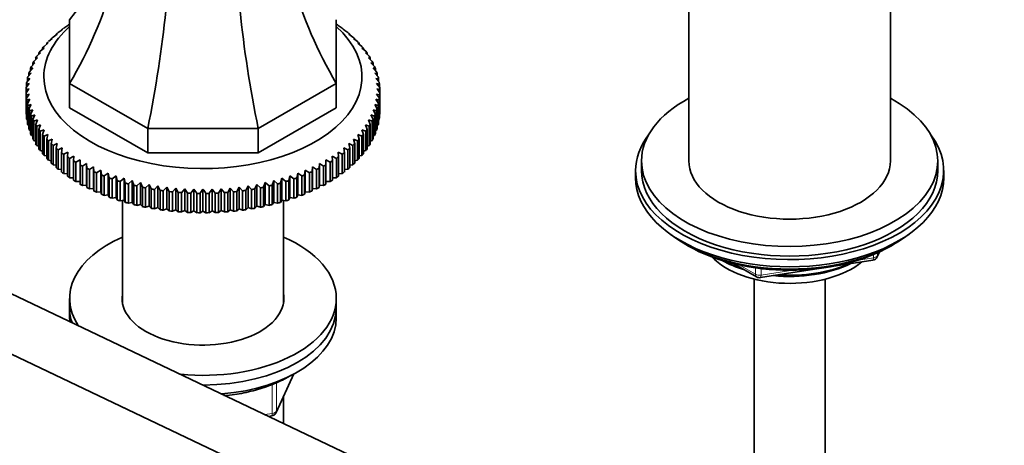
# Model space of a CAD drawing. Units: millimetres. Extents: x 0 to 2397, y 0 to 2737.
# Drawn here: x 1945 to 2111, y 671 to 743 of the extents above; entities that cross this region are included whole.
import ezdxf
from ezdxf import colors
from ezdxf.entities.mleader import LeaderData, LeaderLine
from ezdxf.math import Vec2, Vec3

# ---------------------------------------------------------------- set-up
doc = ezdxf.new("R2010")
doc.units = ezdxf.units.MM
doc.layers.add('DV6_Défaut', color=7, linetype='Continuous')
doc.layers.add('Défaut', color=7, linetype='Continuous')

# ---------------------------------------------------------------- blocks, each defined once
blk = doc.blocks.new('_DOT')
at = {"color": 0}
blk.add_line((0, 0), (-1, 0), dxfattribs=at)
at = {"color": 0, "const_width": 0.333}
blk.add_lwpolyline([(-0.1665, 0, 1), (0.1665, 0, 1)], format="xyb", close=True, dxfattribs=at)
blk = doc.blocks.new('SE5')
at = {"layer": 'DV6_Défaut', "color": 7, "linetype": 'Continuous', "lineweight": 35}
for p, q in [((2058.07, 770.85), (2058.07, 719.37)), ((2092.07, 719.37), (2092.07, 770.85)), ((1953.57, 732.45), (1953.57, 743.21)), ((1998.57, 743.21), (1998.57, 732.45)), ((1951.63, 741.03), (1952.33, 741.5)), ((1952.33, 741.5), (1952.22, 741.49)), ((1952.22, 741.49), (1952.22, 741.42)), ((1952.57, 741.75), (1953.26, 742.2)), ((1953.26, 742.2), (1953.19, 742.2)), ((1953.19, 742.2), (1953.19, 742.16)), ((1953.56, 742.45), (1953.57, 742.46)), ((1998.57, 742.46), (1998.58, 742.45)), ((1998.88, 742.2), (1999.58, 741.75)), ((1998.95, 742.2), (1998.88, 742.2)), ((1998.95, 742.16), (1998.95, 742.2)), ((1999.82, 741.5), (2000.51, 741.03)), ((1999.93, 741.49), (1999.82, 741.5)), ((1999.93, 741.42), (1999.93, 741.49)), ((1949.98, 739.5), (1950.65, 740.01)), ((1950.65, 740.01), (1950.47, 739.99)), ((1950.47, 739.99), (1950.47, 739.87)), ((1950.77, 740.28), (1951.46, 740.77)), ((1951.46, 740.77), (1951.31, 740.76)), ((1951.31, 740.76), (1951.31, 740.66)), ((2000.69, 740.77), (2001.37, 740.28)), ((2000.83, 740.76), (2000.69, 740.77)), ((2000.83, 740.66), (2000.83, 740.76)), ((2001.49, 740.01), (2002.17, 739.5)), ((2001.67, 739.99), (2001.49, 740.01)), ((2001.67, 739.87), (2001.67, 739.99)), ((1948.6, 737.88), (1949.26, 738.43)), ((1949.26, 738.43), (1949.01, 738.4)), ((1949.01, 738.4), (1949.01, 738.22)), ((1949.25, 738.7), (1949.92, 739.23)), ((1949.92, 739.23), (1949.7, 739.21)), ((1949.7, 739.21), (1949.7, 739.06)), ((2002.22, 739.23), (2002.89, 738.7)), ((2002.44, 739.21), (2002.22, 739.23)), ((2002.44, 739.06), (2002.44, 739.21)), ((2002.88, 738.43), (2003.54, 737.88)), ((2003.14, 738.4), (2002.88, 738.43)), ((2003.14, 738.22), (2003.14, 738.4)), ((1947.53, 736.18), (1948.16, 736.78)), ((1948.16, 736.78), (1947.84, 736.73)), ((1947.84, 736.73), (1947.84, 736.47)), ((1948.03, 737.04), (1948.67, 737.61)), ((1948.67, 737.61), (1948.39, 737.57)), ((1948.39, 737.57), (1948.39, 737.36)), ((2003.47, 737.61), (2004.11, 737.04)), ((2003.76, 737.57), (2003.47, 737.61)), ((2003.76, 737.36), (2003.76, 737.57)), ((2003.99, 736.78), (2004.61, 736.18)), ((2004.3, 736.73), (2003.99, 736.78)), ((2004.3, 736.47), (2004.3, 736.73)), ((1946.78, 734.43), (1947.36, 735.06)), ((1947.36, 735.06), (1946.98, 734.99)), ((1946.98, 734.99), (1946.98, 734.65)), ((1947.11, 735.31), (1947.72, 735.92)), ((1947.72, 735.92), (1947.37, 735.87)), ((1947.37, 735.87), (1947.37, 735.57)), ((2004.42, 735.92), (2005.03, 735.31)), ((2004.77, 735.87), (2004.42, 735.92)), ((2004.77, 735.57), (2004.77, 735.87)), ((2004.78, 735.06), (2005.37, 734.43)), ((2005.16, 734.99), (2004.78, 735.06)), ((2005.16, 734.65), (2005.16, 734.99)), ((1946.34, 732.65), (1946.88, 733.31)), ((1946.88, 733.31), (1946.44, 733.22)), ((1946.44, 733.22), (1946.44, 732.77)), ((1946.52, 733.54), (1947.08, 734.19)), ((1947.08, 734.19), (1946.67, 734.11)), ((1946.67, 734.11), (1946.67, 733.72)), ((2005.06, 734.19), (2005.63, 733.54)), ((2005.47, 734.11), (2005.06, 734.19)), ((2005.26, 733.31), (2005.81, 732.65)), ((2005.7, 733.22), (2005.26, 733.31)), ((2005.47, 733.72), (2005.47, 734.11)), ((2005.7, 732.77), (2005.7, 733.22)), ((1946.23, 731.42), (1946.23, 730.84)), ((1946.24, 731.75), (1946.76, 732.43)), ((1946.76, 732.43), (1946.29, 732.32)), ((1946.29, 732.32), (1946.29, 731.81)), ((1966.75, 724.84), (1953.57, 732.45)), ((1953.57, 732.45), (1953.57, 728.36)), ((1998.57, 732.45), (1985.39, 724.84)), ((1998.57, 732.45), (1998.57, 728.36)), ((2005.38, 732.43), (2005.9, 731.75)), ((2005.85, 732.32), (2005.38, 732.43)), ((2005.85, 731.81), (2005.85, 732.32)), ((2005.92, 730.84), (2005.92, 731.42)), ((1946.23, 727.58), (1946.23, 730.84)), ((1946.76, 730.65), (1946.24, 730.52)), ((1946.24, 730.52), (1946.24, 727.25)), ((1946.29, 729.94), (1946.76, 730.65)), ((1946.29, 726.68), (1946.29, 729.94)), ((1946.88, 729.77), (1946.34, 729.61)), ((1946.34, 729.61), (1946.34, 726.35)), ((1946.44, 729.05), (1946.88, 729.77)), ((2005.26, 729.77), (2005.7, 729.05)), ((2005.81, 729.61), (2005.26, 729.77)), ((2005.38, 730.65), (2005.85, 729.94)), ((2005.9, 730.52), (2005.38, 730.65)), ((2005.81, 726.35), (2005.81, 729.61)), ((2005.85, 729.94), (2005.85, 726.68)), ((2005.9, 727.25), (2005.9, 730.52)), ((2005.92, 730.84), (2005.92, 727.58)), ((1946.44, 725.78), (1946.44, 729.05)), ((1947.08, 728.89), (1946.52, 728.72)), ((1946.52, 728.72), (1946.52, 725.45)), ((1946.67, 728.15), (1947.08, 728.89)), ((1946.67, 724.89), (1946.67, 728.15)), ((1947.36, 728.02), (1946.78, 727.83)), ((1946.78, 727.83), (1946.78, 724.56)), ((1946.98, 727.27), (1947.36, 728.02)), ((1966.75, 720.75), (1953.57, 728.36)), ((1998.57, 728.36), (1985.39, 720.75)), ((2004.78, 728.02), (2005.16, 727.27)), ((2005.37, 727.83), (2004.78, 728.02)), ((2005.06, 728.89), (2005.47, 728.15)), ((2005.63, 728.72), (2005.06, 728.89)), ((2005.37, 724.56), (2005.37, 727.83)), ((2005.47, 728.15), (2005.47, 724.89)), ((2005.63, 725.45), (2005.63, 728.72)), ((2005.7, 729.05), (2005.7, 725.78)), ((1946.24, 727.25), (1946.29, 727.22)), ((1946.34, 726.35), (1946.44, 726.3)), ((1946.98, 724), (1946.98, 727.27)), ((1947.72, 727.15), (1947.11, 726.95)), ((1947.11, 726.95), (1947.11, 723.68)), ((1947.37, 726.39), (1947.72, 727.15)), ((1947.37, 723.13), (1947.37, 726.39)), ((1948.16, 726.3), (1947.53, 726.08)), ((1947.53, 726.08), (1947.53, 722.81)), ((1947.84, 725.53), (1948.16, 726.3)), ((2003.99, 726.3), (2004.3, 725.53)), ((2004.61, 726.08), (2003.99, 726.3)), ((2004.42, 727.15), (2004.77, 726.39)), ((2005.03, 726.95), (2004.42, 727.15)), ((2004.61, 722.81), (2004.61, 726.08)), ((2004.77, 726.39), (2004.77, 723.13)), ((2005.03, 723.68), (2005.03, 726.95)), ((2005.16, 727.27), (2005.16, 724)), ((2005.7, 726.3), (2005.81, 726.35)), ((2005.85, 727.22), (2005.9, 727.25)), ((1946.52, 725.45), (1946.67, 725.39)), ((1946.78, 724.56), (1946.98, 724.49)), ((1947.84, 722.27), (1947.84, 725.53)), ((1948.67, 725.47), (1948.03, 725.22)), ((1948.03, 725.22), (1948.03, 721.96)), ((1948.39, 724.69), (1948.67, 725.47)), ((1948.39, 721.42), (1948.39, 724.69)), ((1949.26, 724.65), (1948.6, 724.38)), ((1949.01, 723.86), (1949.26, 724.65)), ((1985.39, 724.84), (1966.75, 724.84)), ((1966.75, 724.84), (1966.75, 720.75)), ((1985.39, 724.84), (1985.39, 720.75)), ((2002.88, 724.65), (2003.14, 723.86)), ((2003.54, 724.38), (2002.88, 724.65)), ((2003.47, 725.47), (2003.76, 724.69)), ((2004.11, 725.22), (2003.47, 725.47)), ((2003.76, 724.69), (2003.76, 721.42)), ((2004.11, 721.96), (2004.11, 725.22)), ((2004.3, 725.53), (2004.3, 722.27)), ((2005.16, 724.49), (2005.37, 724.56)), ((2005.47, 725.39), (2005.63, 725.45)), ((1947.11, 723.68), (1947.37, 723.6)), ((1947.53, 722.81), (1947.84, 722.72)), ((1948.6, 724.38), (1948.6, 721.12)), ((1949.01, 720.59), (1949.01, 723.86)), ((1949.92, 723.85), (1949.25, 723.56)), ((1949.25, 723.56), (1949.25, 720.3)), ((1949.7, 723.05), (1949.92, 723.85)), ((1949.7, 719.79), (1949.7, 723.05)), ((1950.65, 723.07), (1949.98, 722.76)), ((1949.98, 722.76), (1949.98, 719.5)), ((1950.47, 722.27), (1950.65, 723.07)), ((2001.49, 723.07), (2001.67, 722.27)), ((2002.17, 722.76), (2001.49, 723.07)), ((2002.17, 719.5), (2002.17, 722.76)), ((2002.22, 723.85), (2002.44, 723.05)), ((2002.89, 723.56), (2002.22, 723.85)), ((2002.44, 723.05), (2002.44, 719.79)), ((2002.89, 720.3), (2002.89, 723.56)), ((2003.14, 723.86), (2003.14, 720.59)), ((2003.54, 721.12), (2003.54, 724.38)), ((2004.3, 722.72), (2004.61, 722.81)), ((2004.77, 723.6), (2005.03, 723.68)), ((1948.03, 721.96), (1948.39, 721.87)), ((1948.6, 721.12), (1949.01, 721.03)), ((1950.47, 719), (1950.47, 722.27)), ((1951.46, 722.31), (1950.77, 721.99)), ((1950.77, 721.99), (1950.77, 718.72)), ((1951.31, 721.51), (1951.46, 722.31)), ((1951.31, 718.24), (1951.31, 721.51)), ((1952.33, 721.58), (1951.63, 721.23)), ((1951.63, 721.23), (1951.63, 717.97)), ((1952.22, 720.77), (1952.33, 721.58)), ((1999.82, 721.58), (1999.93, 720.77)), ((2000.51, 721.23), (1999.82, 721.58)), ((2000.51, 717.97), (2000.51, 721.23)), ((2000.69, 722.31), (2000.83, 721.51)), ((2001.37, 721.99), (2000.69, 722.31)), ((2000.83, 721.51), (2000.83, 718.24)), ((2001.37, 718.72), (2001.37, 721.99)), ((2001.67, 722.27), (2001.67, 719)), ((2003.14, 721.03), (2003.54, 721.12)), ((2003.76, 721.87), (2004.11, 721.96)), ((1894.63, 720.36), (2021.07, 660.13)), ((1949.25, 720.3), (1949.7, 720.21)), ((1949.98, 719.5), (1950.47, 719.42)), ((1952.22, 717.5), (1952.22, 720.77)), ((1953.26, 720.88), (1952.57, 720.51)), ((1952.57, 720.51), (1952.57, 717.24)), ((1953.19, 720.06), (1953.26, 720.88)), ((1953.19, 716.8), (1953.19, 720.06)), ((1954.26, 720.2), (1953.56, 719.81)), ((1953.56, 719.81), (1953.56, 716.55)), ((1954.22, 719.39), (1954.26, 720.2)), ((1955.32, 719.56), (1954.62, 719.15)), ((1955.32, 718.74), (1955.32, 719.56)), ((1985.39, 720.75), (1966.75, 720.75)), ((1996.83, 719.56), (1996.83, 718.74)), ((1997.53, 719.15), (1996.83, 719.56)), ((1997.88, 720.2), (1997.92, 719.39)), ((1998.58, 719.81), (1997.88, 720.2)), ((1998.58, 716.55), (1998.58, 719.81)), ((1998.88, 720.88), (1998.95, 720.06)), ((1999.58, 720.51), (1998.88, 720.88)), ((1998.95, 720.06), (1998.95, 716.8)), ((1999.58, 717.24), (1999.58, 720.51)), ((1999.93, 720.77), (1999.93, 717.5)), ((2001.67, 719.42), (2002.17, 719.5)), ((2002.44, 720.21), (2002.89, 720.3)), ((1950.77, 718.72), (1951.31, 718.65)), ((1951.63, 717.97), (1952.22, 717.91)), ((1954.22, 716.12), (1954.22, 719.39)), ((1954.62, 719.15), (1954.62, 715.88)), ((1955.32, 715.48), (1955.32, 718.74)), ((1956.43, 718.95), (1955.73, 718.52)), ((1955.73, 718.52), (1955.73, 715.25)), ((1956.47, 718.13), (1956.43, 718.95)), ((1956.43, 718.95), (1956.43, 715.27)), ((1956.47, 714.87), (1956.47, 718.13)), ((1957.6, 718.37), (1956.9, 717.92)), ((1956.9, 717.92), (1956.9, 714.65)), ((1957.67, 717.56), (1957.6, 718.37)), ((1957.6, 718.37), (1957.6, 714.7)), ((1958.82, 717.83), (1958.13, 717.36)), ((1958.93, 717.02), (1958.82, 717.83)), ((1958.82, 717.83), (1958.82, 714.16)), ((1993.32, 717.83), (1993.21, 717.02)), ((1994.02, 717.36), (1993.32, 717.83)), ((1993.32, 717.83), (1993.32, 714.16)), ((1994.54, 718.37), (1994.47, 717.56)), ((1995.24, 717.92), (1994.54, 718.37)), ((1994.54, 718.37), (1994.54, 714.7)), ((1995.24, 714.65), (1995.24, 717.92)), ((1995.71, 718.95), (1995.67, 718.13)), ((1995.67, 718.13), (1995.67, 714.87)), ((1996.41, 718.52), (1995.71, 718.95)), ((1995.71, 718.95), (1995.71, 715.27)), ((1996.41, 715.25), (1996.41, 718.52)), ((1996.83, 718.74), (1996.83, 715.48)), ((1997.53, 715.88), (1997.53, 719.15)), ((1997.92, 719.39), (1997.92, 716.12)), ((1999.93, 717.91), (2000.51, 717.97)), ((2000.83, 718.65), (2001.37, 718.72)), ((2050.07, 719.37), (2050.07, 717.74)), ((2100.07, 717.74), (2100.07, 719.37)), ((1952.57, 717.24), (1953.19, 717.21)), ((1953.56, 716.55), (1954.22, 716.53)), ((1957.67, 714.29), (1957.67, 717.56)), ((1958.13, 717.36), (1958.13, 714.09)), ((1958.93, 713.76), (1958.93, 717.02)), ((1960.09, 717.33), (1959.4, 716.84)), ((1959.4, 716.84), (1959.4, 713.57)), ((1960.23, 716.52), (1960.09, 717.33)), ((1960.09, 717.33), (1960.09, 713.65)), ((1960.23, 713.26), (1960.23, 716.52)), ((1961.4, 716.86), (1960.72, 716.35)), ((1960.72, 716.35), (1960.72, 713.09)), ((1961.58, 716.06), (1961.4, 716.86)), ((1961.4, 716.86), (1961.4, 713.19)), ((1962.75, 716.44), (1962.08, 715.91)), ((1962.96, 715.65), (1962.75, 716.44)), ((1962.75, 716.44), (1962.75, 712.77)), ((1989.4, 716.44), (1989.18, 715.65)), ((1990.06, 715.91), (1989.4, 716.44)), ((1989.4, 716.44), (1989.4, 712.77)), ((1990.75, 716.86), (1990.57, 716.06)), ((1991.42, 716.35), (1990.75, 716.86)), ((1990.75, 716.86), (1990.75, 713.19)), ((1991.42, 713.09), (1991.42, 716.35)), ((1992.06, 717.33), (1991.91, 716.52)), ((1991.91, 716.52), (1991.91, 713.26)), ((1992.74, 716.84), (1992.06, 717.33)), ((1992.06, 717.33), (1992.06, 713.65)), ((1992.74, 713.57), (1992.74, 716.84)), ((1993.21, 717.02), (1993.21, 713.76)), ((1994.02, 714.09), (1994.02, 717.36)), ((1994.47, 717.56), (1994.47, 714.29)), ((1997.92, 716.53), (1998.58, 716.55)), ((1998.95, 717.21), (1999.58, 717.24)), ((2049.07, 717.74), (2049.07, 716.52)), ((2101.07, 716.52), (2101.07, 717.74)), ((1882.62, 715.9), (2011.41, 654.55)), ((1954.62, 715.88), (1955.32, 715.88)), ((1955.73, 715.25), (1956.43, 715.27)), ((1956.43, 715.27), (1956.47, 714.87)), ((1956.9, 714.65), (1957.6, 714.7)), ((1957.6, 714.7), (1957.67, 714.29)), ((1961.58, 712.8), (1961.58, 716.06)), ((1962.08, 715.91), (1962.08, 712.64)), ((1962.96, 712.38), (1962.96, 715.65)), ((1964.13, 716.06), (1963.48, 715.51)), ((1963.48, 715.51), (1963.48, 712.24)), ((1964.39, 715.27), (1964.13, 716.06)), ((1964.13, 716.06), (1964.13, 712.38)), ((1964.39, 712.01), (1964.39, 715.27)), ((1965.55, 715.72), (1964.91, 715.15)), ((1964.91, 715.15), (1964.91, 711.88)), ((1965.84, 714.94), (1965.55, 715.72)), ((1965.55, 715.72), (1965.55, 712.05)), ((1965.84, 711.68), (1965.84, 714.94)), ((1967, 715.42), (1966.38, 714.83)), ((1966.38, 714.83), (1966.38, 711.57)), ((1967.32, 714.65), (1967, 715.42)), ((1967, 715.42), (1967, 711.75)), ((1967.32, 711.39), (1967.32, 714.65)), ((1968.48, 715.17), (1967.87, 714.56)), ((1967.87, 714.56), (1967.87, 711.29)), ((1968.83, 714.41), (1968.48, 715.17)), ((1968.48, 715.17), (1968.48, 711.5)), ((1969.97, 714.96), (1969.38, 714.34)), ((1970.35, 714.22), (1969.97, 714.96)), ((1969.97, 714.96), (1969.97, 711.29)), ((1971.48, 714.8), (1970.91, 714.16)), ((1971.89, 714.07), (1971.48, 714.8)), ((1971.48, 714.8), (1971.48, 711.13)), ((1973, 714.69), (1972.46, 714.02)), ((1973.45, 713.96), (1973, 714.69)), ((1973, 714.69), (1973, 711.01)), ((1974.54, 714.62), (1974.01, 713.94)), ((1975.01, 713.91), (1974.54, 714.62)), ((1974.54, 714.62), (1974.54, 710.94)), ((1976.07, 714.59), (1976.07, 710.92)), ((1977.61, 714.62), (1977.14, 713.91)), ((1978.13, 713.94), (1977.61, 714.62)), ((1977.61, 714.62), (1977.61, 710.94)), ((1979.14, 714.69), (1978.7, 713.96)), ((1979.68, 714.02), (1979.14, 714.69)), ((1979.14, 714.69), (1979.14, 711.01)), ((1980.66, 714.8), (1980.25, 714.07)), ((1981.23, 714.16), (1980.66, 714.8)), ((1980.66, 714.8), (1980.66, 711.13)), ((1982.17, 714.96), (1981.79, 714.22)), ((1982.76, 714.34), (1982.17, 714.96)), ((1982.17, 714.96), (1982.17, 711.29)), ((1983.67, 715.17), (1983.32, 714.41)), ((1984.28, 714.56), (1983.67, 715.17)), ((1983.67, 715.17), (1983.67, 711.5)), ((1984.28, 711.29), (1984.28, 714.56)), ((1985.14, 715.42), (1984.82, 714.65)), ((1984.82, 714.65), (1984.82, 711.39)), ((1985.77, 714.83), (1985.14, 715.42)), ((1985.14, 715.42), (1985.14, 711.75)), ((1985.77, 711.57), (1985.77, 714.83)), ((1986.59, 715.72), (1986.3, 714.94)), ((1986.3, 714.94), (1986.3, 711.68)), ((1987.23, 715.15), (1986.59, 715.72)), ((1986.59, 715.72), (1986.59, 712.05)), ((1987.23, 711.88), (1987.23, 715.15)), ((1988.01, 716.06), (1987.76, 715.27)), ((1987.76, 715.27), (1987.76, 712.01)), ((1988.66, 715.51), (1988.01, 716.06)), ((1988.01, 716.06), (1988.01, 712.38)), ((1988.66, 712.24), (1988.66, 715.51)), ((1989.18, 715.65), (1989.18, 712.38)), ((1990.06, 712.64), (1990.06, 715.91)), ((1990.57, 716.06), (1990.57, 712.8)), ((1994.47, 714.29), (1994.54, 714.7)), ((1994.54, 714.7), (1995.24, 714.65)), ((1995.67, 714.87), (1995.71, 715.27)), ((1995.71, 715.27), (1996.41, 715.25)), ((1996.83, 715.88), (1997.53, 715.88)), ((1958.13, 714.09), (1958.82, 714.16)), ((1958.82, 714.16), (1958.93, 713.76)), ((1959.4, 713.57), (1960.09, 713.65)), ((1960.09, 713.65), (1960.23, 713.26)), ((1960.72, 713.09), (1961.4, 713.19)), ((1961.4, 713.19), (1961.58, 712.8)), ((1968.83, 711.15), (1968.83, 714.41)), ((1969.38, 714.34), (1969.38, 711.07)), ((1970.35, 710.95), (1970.35, 714.22)), ((1970.91, 714.16), (1970.91, 710.89)), ((1971.89, 710.8), (1971.89, 714.07)), ((1972.46, 714.02), (1972.46, 710.76)), ((1973.45, 710.7), (1973.45, 713.96)), ((1974.01, 713.94), (1974.01, 710.67)), ((1975.01, 710.64), (1975.01, 713.91)), ((1975.58, 713.9), (1975.58, 710.63)), ((1976.57, 710.63), (1976.57, 713.9)), ((1977.14, 713.91), (1977.14, 710.64)), ((1978.13, 710.67), (1978.13, 713.94)), ((1978.7, 713.96), (1978.7, 710.7)), ((1979.68, 710.76), (1979.68, 714.02)), ((1980.25, 714.07), (1980.25, 710.8)), ((1981.23, 710.89), (1981.23, 714.16)), ((1981.79, 714.22), (1981.79, 710.95)), ((1982.76, 711.07), (1982.76, 714.34)), ((1983.32, 714.41), (1983.32, 711.15)), ((1990.57, 712.8), (1990.75, 713.19)), ((1990.75, 713.19), (1991.42, 713.09)), ((1991.91, 713.26), (1992.06, 713.65)), ((1992.06, 713.65), (1992.74, 713.57)), ((1993.21, 713.76), (1993.32, 714.16)), ((1993.32, 714.16), (1994.02, 714.09)), ((1962.08, 712.64), (1962.75, 712.77)), ((1962.47, 712.72), (1962.47, 695.51)), ((1962.75, 712.77), (1962.96, 712.38)), ((1963.48, 712.24), (1964.13, 712.38)), ((1964.13, 712.38), (1964.39, 712.01)), ((1964.91, 711.88), (1965.55, 712.05)), ((1965.55, 712.05), (1965.84, 711.68)), ((1966.38, 711.57), (1967, 711.75)), ((1967, 711.75), (1967.32, 711.39)), ((1967.87, 711.29), (1968.48, 711.5)), ((1968.48, 711.5), (1968.83, 711.15)), ((1969.38, 711.07), (1969.97, 711.29)), ((1969.97, 711.29), (1970.35, 710.95)), ((1970.91, 710.89), (1971.48, 711.13)), ((1971.48, 711.13), (1971.89, 710.8)), ((1980.25, 710.8), (1980.66, 711.13)), ((1980.66, 711.13), (1981.23, 710.89)), ((1981.79, 710.95), (1982.17, 711.29)), ((1982.17, 711.29), (1982.76, 711.07)), ((1983.32, 711.15), (1983.67, 711.5)), ((1983.67, 711.5), (1984.28, 711.29)), ((1984.82, 711.39), (1985.14, 711.75)), ((1985.14, 711.75), (1985.77, 711.57)), ((1986.3, 711.68), (1986.59, 712.05)), ((1986.59, 712.05), (1987.23, 711.88)), ((1987.76, 712.01), (1988.01, 712.38)), ((1988.01, 712.38), (1988.66, 712.24)), ((1989.18, 712.38), (1989.4, 712.77)), ((1989.4, 712.77), (1990.06, 712.64)), ((1989.67, 695.51), (1989.67, 712.72)), ((1972.46, 710.76), (1973, 711.01)), ((1973, 711.01), (1973.45, 710.7)), ((1974.01, 710.67), (1974.54, 710.94)), ((1974.54, 710.94), (1975.01, 710.64)), ((1975.58, 710.63), (1976.07, 710.92)), ((1976.07, 710.92), (1976.57, 710.63)), ((1977.14, 710.64), (1977.61, 710.94)), ((1977.61, 710.94), (1978.13, 710.67)), ((1978.7, 710.7), (1979.14, 711.01)), ((1979.14, 711.01), (1979.68, 710.76)), ((2057.39, 705.37), (2057.99, 705.02)), ((2092.15, 705.02), (2092.74, 705.37)), ((2089.85, 703.18), (2090.25, 704.04)), ((2065.58, 702.06), (2069.49, 699.8)), ((2070.14, 699.68), (2089.1, 702.61)), ((2069.07, 699.43), (2069.07, 425.45)), ((2081.07, 425.45), (2081.07, 699.43)), ((1953.57, 696.18), (1953.57, 694.55)), ((1998.57, 694.55), (1998.57, 696.18)), ((1953.57, 694.55), (1953.57, 692.92)), ((1998.57, 692.92), (1998.57, 694.55)), ((1988.41, 676.92), (1991.43, 683.43)), ((1989.67, 675.09), (1989.67, 679.64)), ((1987.18, 676.28), (1987.66, 676.35))]:
    blk.add_line(p, q, dxfattribs=at)
at = {"layer": 'DV6_Défaut', "color": 7, "linetype": 'Continuous', "lineweight": 18}
for p, q in [((2086.68, 702.65), (2089.21, 703.05)), ((2089.21, 703.05), (2089.21, 703.58)), ((2089.91, 703.45), (2090.17, 704)), ((2089.91, 703.88), (2089.91, 703.45)), ((2066.56, 701.83), (2069.28, 700.26)), ((2069.28, 700.26), (2069.28, 701.34)), ((2070.25, 701.22), (2070.25, 700.11)), ((2070.25, 700.11), (2075.6, 700.94)), ((1988.47, 677.19), (1991.34, 683.38)), ((1987.76, 676.78), (1987.76, 681.67)), ((1988.47, 681.99), (1988.47, 677.19)), ((1986.53, 676.59), (1987.76, 676.78))]:
    blk.add_line(p, q, dxfattribs=at)
at = {"layer": 'DV6_Défaut', "color": 7, "linetype": 'Continuous', "lineweight": 35}
for centre, radius, start, end in [((1956.09, 692.39), 40.26, 103.4531, 104.1799), ((2099.39, 622.01), 187.9, 144.3444, 144.6046), ((1852.75, 622.01), 187.9, 35.3954, 35.6556), ((1996.06, 692.39), 40.26, 75.8201, 76.5469), ((2128.74, 605.07), 187.9, 144.3444, 144.6046), ((1823.4, 605.07), 187.9, 35.3954, 35.6556), ((2088.95, 703.6), 1, 278.794, 335.1039), ((2069.99, 700.67), 1, 240, 278.794), ((1987.5, 677.34), 1, 278.794, 300), ((1987.5, 677.34), 1, 300, 335.1039)]:
    blk.add_arc(centre, radius, start, end, dxfattribs=at)
for centre, major_axis, ratio, start_param, end_param in [((1890.07, 787.32), (-67.18, 38.79), 0.717439, 3.025371, 3.459841), ((1890.07, 746.19), (67.18, 38.79), 0.717439, 5.381566, 5.923913), ((2062.07, 746.19), (-67.18, 38.79), 0.717439, 0.359272, 0.90162), ((1940.45, 717.1), (19.41, 72.45), 0.317837, 4.903907, 5.470257), ((2011.69, 717.1), (-19.41, 72.45), 0.317837, 0.812928, 1.379278), ((1976.07, 733.58), (-26.85, 0), 0.57735, 5.705976, 6.283185), ((1976.07, 733.58), (-26.85, 0), 0.57735, 0, 3.718802), ((1976.07, 731.13), (-29.85, 0), 0.57735, -0.611705, -0.592572), ((1976.07, 731.13), (-29.85, 0), 0.57735, -0.664065, -0.644932), ((1976.07, 731.13), (-29.85, 0), 0.57735, -0.716425, -0.697292), ((1976.07, 731.13), (29.85, 0), 0.57735, 0.697292, 0.716425), ((1976.07, 731.13), (29.85, 0), 0.57735, 0.644932, 0.664065), ((1976.07, 731.13), (29.85, 0), 0.57735, 0.592572, 0.611705), ((1976.07, 731.13), (-29.85, 0), 0.57735, -0.506986, -0.487852), ((1976.07, 731.13), (-29.85, 0), 0.57735, -0.559345, -0.540212), ((1976.07, 731.13), (29.85, 0), 0.57735, 0.540212, 0.559345), ((1976.07, 731.13), (29.85, 0), 0.57735, 0.487852, 0.506986), ((1976.07, 731.13), (-29.85, 0), 0.57735, -0.402266, -0.383132), ((1976.07, 731.13), (-29.85, 0), 0.57735, -0.454626, -0.435492), ((1976.07, 731.13), (29.85, 0), 0.57735, 0.435492, 0.454626), ((1976.07, 731.13), (29.85, 0), 0.57735, 0.383132, 0.402266), ((1976.07, 731.13), (-29.85, 0), 0.57735, -0.297546, -0.278413), ((1976.07, 731.13), (-29.85, 0), 0.57735, -0.349906, -0.330772), ((1976.07, 731.13), (29.85, 0), 0.57735, 0.330772, 0.349906), ((1976.07, 731.13), (29.85, 0), 0.57735, 0.278413, 0.297546), ((1976.07, 731.13), (-29.85, 0), 0.57735, -0.192826, -0.173693), ((1976.07, 731.13), (-29.85, 0), 0.57735, -0.245186, -0.226053), ((1976.07, 731.13), (29.85, 0), 0.57735, 0.226053, 0.245186), ((1976.07, 731.13), (29.85, 0), 0.57735, 0.173693, 0.192826), ((1976.07, 731.13), (-29.85, 0), 0.57735, -0.140466, -0.121333), ((1976.07, 731.13), (29.85, 0), 0.57735, 0.121333, 0.140466), ((1976.07, 731.13), (-29.85, 0), 0.57735, 6.247439, 6.266572), ((1976.07, 731.13), (-29.85, 0), 0.57735, -0.088107, -0.068973), ((1976.07, 731.13), (29.85, 0), 0.57735, 0.068973, 0.088107), ((1976.07, 731.13), (29.85, 0), 0.57735, 0.016613, 0.035747), ((1976.07, 731.13), (-29.85, 0), 0.57735, 0.016613, 0.035747), ((1976.07, 731.13), (-29.85, 0), 0.57735, 0.068973, 0.088107), ((1976.07, 731.13), (29.85, 0), 0.57735, -0.088107, -0.068973), ((1976.07, 731.13), (29.85, 0), 0.57735, 6.247439, 6.266572), ((2075.07, 719.37), (-25, 0), 0.57735, 0, 3.964626), ((2075.07, 719.37), (-25, 0), 0.57735, 5.460152, 6.283185), ((1976.07, 731.13), (-29.85, 0), 0.57735, 0.121333, 0.140466), ((1976.07, 731.13), (-29.85, 0), 0.57735, 0.173693, 0.192826), ((1976.07, 731.13), (29.85, 0), 0.57735, -0.192826, -0.173693), ((1976.07, 731.13), (29.85, 0), 0.57735, -0.140466, -0.121333), ((1976.07, 727.87), (-29.85, 0), 0.57735, 0.016613, 0.035747), ((1976.07, 727.87), (-29.85, 0), 0.57735, 0.068973, 0.088107), ((1976.07, 731.13), (-29.85, 0), 0.57735, 0.226053, 0.245186), ((1976.07, 731.13), (-29.85, 0), 0.57735, 0.278413, 0.297546), ((1976.07, 731.13), (29.85, 0), 0.57735, -0.297546, -0.278413), ((1976.07, 731.13), (29.85, 0), 0.57735, -0.245186, -0.226053), ((1976.07, 727.87), (29.85, 0), 0.57735, -0.088107, -0.068973), ((1976.07, 727.87), (29.85, 0), 0.57735, 6.247439, 6.266572), ((1976.07, 727.87), (-29.85, 0), 0.57735, 0.121333, 0.140466), ((1976.07, 727.87), (-29.85, 0), 0.57735, 0.173693, 0.192826), ((1976.07, 731.13), (-29.85, 0), 0.57735, 0.330772, 0.349906), ((1976.07, 731.13), (-29.85, 0), 0.57735, 0.383132, 0.402266), ((1976.07, 731.13), (29.85, 0), 0.57735, -0.402266, -0.383132), ((1976.07, 731.13), (29.85, 0), 0.57735, -0.349906, -0.330772), ((1976.07, 727.87), (29.85, 0), 0.57735, -0.192826, -0.173693), ((1976.07, 727.87), (29.85, 0), 0.57735, -0.140466, -0.121333), ((1976.07, 727.87), (-29.85, 0), 0.57735, 0.226053, 0.245186), ((1976.07, 727.87), (-29.85, 0), 0.57735, 0.278413, 0.297546), ((1976.07, 731.13), (-29.85, 0), 0.57735, 0.435492, 0.454626), ((1976.07, 731.13), (-29.85, 0), 0.57735, 0.487852, 0.506986), ((1976.07, 731.13), (29.85, 0), 0.57735, -0.506986, -0.487852), ((1976.07, 731.13), (29.85, 0), 0.57735, -0.454626, -0.435492), ((1976.07, 727.87), (29.85, 0), 0.57735, -0.297546, -0.278413), ((1976.07, 727.87), (29.85, 0), 0.57735, -0.245186, -0.226053), ((2075.07, 717.74), (-26, 0), 0.57735, 5.870417, 6.283185), ((2075.07, 717.74), (-26, 0), 0.57735, 0, 3.554361), ((1976.07, 727.87), (-29.85, 0), 0.57735, 0.330772, 0.349906), ((1976.07, 727.87), (-29.85, 0), 0.57735, 0.383132, 0.402266), ((1976.07, 731.13), (-29.85, 0), 0.57735, 0.540212, 0.559345), ((1976.07, 731.13), (-29.85, 0), 0.57735, 0.592572, 0.611705), ((1976.07, 731.13), (29.85, 0), 0.57735, -0.611705, -0.592572), ((1976.07, 731.13), (29.85, 0), 0.57735, -0.559345, -0.540212), ((1976.07, 727.87), (29.85, 0), 0.57735, -0.402266, -0.383132), ((1976.07, 727.87), (29.85, 0), 0.57735, -0.349906, -0.330772), ((1976.07, 727.87), (-29.85, 0), 0.57735, 0.435492, 0.454626), ((1976.07, 727.87), (-29.85, 0), 0.57735, 0.487852, 0.506986), ((1976.07, 731.13), (-29.85, 0), 0.57735, 0.644932, 0.664065), ((1976.07, 731.13), (-29.85, 0), 0.57735, 0.697292, 0.716425), ((1976.07, 731.13), (29.85, 0), 0.57735, -0.716425, -0.697292), ((1976.07, 731.13), (29.85, 0), 0.57735, -0.664065, -0.644932), ((1976.07, 727.87), (29.85, 0), 0.57735, -0.506986, -0.487852), ((1976.07, 727.87), (29.85, 0), 0.57735, -0.454626, -0.435492), ((1976.07, 727.87), (-29.85, 0), 0.57735, 0.540212, 0.559345), ((1976.07, 727.87), (-29.85, 0), 0.57735, 0.592572, 0.611705), ((1976.07, 731.13), (-29.85, 0), 0.57735, 0.749651, 0.768785), ((1976.07, 731.13), (-29.85, 0), 0.57735, 0.802011, 0.821145), ((1976.07, 731.13), (-29.85, 0), 0.57735, 0.854371, 0.873505), ((1976.07, 731.13), (29.85, 0), 0.57735, -0.873505, -0.854371), ((1976.07, 731.13), (29.85, 0), 0.57735, -0.821145, -0.802011), ((1976.07, 731.13), (29.85, 0), 0.57735, -0.768785, -0.749651), ((1976.07, 727.87), (29.85, 0), 0.57735, -0.611705, -0.592572), ((1976.07, 727.87), (29.85, 0), 0.57735, -0.559345, -0.540212), ((2075.07, 719.37), (-17, 0), 0.57735, 0, 3.141593), ((1976.07, 727.87), (-29.85, 0), 0.57735, 0.644932, 0.664065), ((1976.07, 727.87), (-29.85, 0), 0.57735, 0.697292, 0.716425), ((1976.07, 727.87), (-29.85, 0), 0.57735, 0.749651, 0.768785), ((1976.07, 731.13), (-29.85, 0), 0.57735, 0.906731, 0.925865), ((1976.07, 731.13), (-29.85, 0), 0.57735, 0.959091, 0.978224), ((1976.07, 731.13), (-29.85, 0), 0.57735, 1.011451, 1.030584), ((1976.07, 731.13), (29.85, 0), 0.57735, -1.030584, -1.011451), ((1976.07, 731.13), (29.85, 0), 0.57735, -0.978224, -0.959091), ((1976.07, 731.13), (29.85, 0), 0.57735, -0.925865, -0.906731), ((1976.07, 727.87), (29.85, 0), 0.57735, -0.768785, -0.749651), ((1976.07, 727.87), (29.85, 0), 0.57735, -0.716425, -0.697292), ((1976.07, 727.87), (29.85, 0), 0.57735, -0.664065, -0.644932), ((2075.07, 716.52), (-26, 0), 0.57735, 0, 3.141593), ((2075.07, 717.74), (-25, 0), 0.57735, 0, 3.141593), ((1976.07, 727.87), (-29.85, 0), 0.57735, 0.802011, 0.821145), ((1976.07, 727.87), (-29.85, 0), 0.57735, 0.854371, 0.873505), ((1976.07, 731.13), (-29.85, 0), 0.57735, 1.063811, 1.082944), ((1976.07, 731.13), (-29.85, 0), 0.57735, 1.116171, 1.135304), ((1976.07, 731.13), (-29.85, 0), 0.57735, 1.16853, 1.187664), ((1976.07, 731.13), (-29.85, 0), 0.57735, 1.22089, 1.240024), ((1976.07, 731.13), (-29.85, 0), 0.57735, 1.27325, 1.292384), ((1976.07, 731.13), (29.85, 0), 0.57735, -1.292384, -1.27325), ((1976.07, 731.13), (29.85, 0), 0.57735, -1.240024, -1.22089), ((1976.07, 731.13), (29.85, 0), 0.57735, -1.187664, -1.16853), ((1976.07, 731.13), (29.85, 0), 0.57735, -1.135304, -1.116171), ((1976.07, 731.13), (29.85, 0), 0.57735, -1.082944, -1.063811), ((1976.07, 727.87), (29.85, 0), 0.57735, -0.873505, -0.854371), ((1976.07, 727.87), (29.85, 0), 0.57735, -0.821145, -0.802011), ((1976.07, 727.87), (-29.85, 0), 0.57735, 0.906731, 0.925865), ((1976.07, 727.87), (-29.85, 0), 0.57735, 0.959091, 0.978224), ((1976.07, 727.87), (-29.85, 0), 0.57735, 1.011451, 1.030584), ((1976.07, 727.87), (-29.85, 0), 0.57735, 1.063811, 1.082944), ((1976.07, 731.13), (-29.85, 0), 0.57735, 1.32561, 1.344744), ((1976.07, 731.13), (-29.85, 0), 0.57735, 1.37797, 1.397103), ((1976.07, 731.13), (-29.85, 0), 0.57735, 1.43033, 1.449463), ((1976.07, 731.13), (-29.85, 0), 0.57735, 1.48269, 1.501823), ((1976.07, 731.13), (-29.85, 0), 0.57735, 1.53505, 1.554183), ((1976.07, 731.13), (29.85, 0), 0.57735, 4.729002, 4.748136), ((1976.07, 731.13), (29.85, 0), 0.57735, -1.501823, -1.48269), ((1976.07, 731.13), (29.85, 0), 0.57735, -1.449463, -1.43033), ((1976.07, 731.13), (29.85, 0), 0.57735, -1.397103, -1.37797), ((1976.07, 731.13), (29.85, 0), 0.57735, -1.344744, -1.32561), ((1976.07, 727.87), (29.85, 0), 0.57735, -1.082944, -1.063811), ((1976.07, 727.87), (29.85, 0), 0.57735, -1.030584, -1.011451), ((1976.07, 727.87), (29.85, 0), 0.57735, -0.978224, -0.959091), ((1976.07, 727.87), (29.85, 0), 0.57735, -0.925865, -0.906731), ((1976.07, 727.87), (-29.85, 0), 0.57735, 1.116171, 1.135304), ((1976.07, 727.87), (-29.85, 0), 0.57735, 1.16853, 1.187664), ((1976.07, 727.87), (-29.85, 0), 0.57735, 1.22089, 1.240024), ((1976.07, 727.87), (-29.85, 0), 0.57735, 1.27325, 1.292384), ((1976.07, 727.87), (-29.85, 0), 0.57735, 1.32561, 1.344744), ((1976.07, 727.87), (29.85, 0), 0.57735, -1.344744, -1.32561), ((1976.07, 727.87), (29.85, 0), 0.57735, -1.292384, -1.27325), ((1976.07, 727.87), (29.85, 0), 0.57735, -1.240024, -1.22089), ((1976.07, 727.87), (29.85, 0), 0.57735, -1.187664, -1.16853), ((1976.07, 727.87), (29.85, 0), 0.57735, -1.135304, -1.116171), ((1976.07, 727.87), (-29.85, 0), 0.57735, 1.37797, 1.397103), ((1976.07, 727.87), (-29.85, 0), 0.57735, 1.43033, 1.449463), ((1976.07, 727.87), (-29.85, 0), 0.57735, 1.48269, 1.501823), ((1976.07, 727.87), (-29.85, 0), 0.57735, 1.53505, 1.554183), ((1976.07, 727.87), (29.85, 0), 0.57735, 4.729002, 4.748136), ((1976.07, 727.87), (29.85, 0), 0.57735, -1.501823, -1.48269), ((1976.07, 727.87), (29.85, 0), 0.57735, -1.449463, -1.43033), ((1976.07, 727.87), (29.85, 0), 0.57735, -1.397103, -1.37797), ((1976.07, 696.18), (22.5, 0), 0.57735, 2.219865, 3.502727), ((1976.07, 696.18), (22.5, 0), 0.57735, 0, 0.921728), ((2075.07, 715.57), (25, 0), 0.57735, 3.775682, 5.649096), ((2075.07, 714.88), (24.15, 0), 0.57735, 3.926991, 5.497787), ((2075.07, 707.37), (-15, 0), 0.57735, 0.505841, 2.520403), ((2075.07, 709.17), (-16.09, 0), 0.57735, 0.785398, 1.076804), ((2075.07, 709.91), (-17, 0), 0.57735, 0.850392, 1.068867), ((2075.07, 709.17), (-16.09, 0), 0.57735, 1.397728, 2.267463), ((2075.07, 709.91), (-17, 0), 0.57735, 1.46012, 2.205071), ((1976.07, 696.18), (13.65, 0), 0.57735, 3.055974, 6.283185), ((1976.07, 696.18), (22.5, 0), 0.57735, 4.542424, 6.283185), ((1976.07, 696.18), (13.65, 0), 0.57735, 0, 0.085618), ((1976.07, 694.55), (22.5, 0), 0.57735, 3.141593, 3.332076), ((1976.07, 694.55), (22.5, 0), 0.57735, 3.141593, 3.332076), ((1976.07, 694.55), (22.5, 0), 0.57735, 4.713075, 6.283185), ((1976.07, 694.55), (22.5, 0), 0.57735, 4.713075, 6.283185), ((1976.07, 692.92), (22.5, 0), 0.57735, 3.141593, 3.191337), ((1976.07, 692.92), (22.5, 0), 0.57735, 4.853814, 6.283185)]:
    blk.add_ellipse(centre, major_axis=major_axis, ratio=ratio, start_param=start_param, end_param=end_param, dxfattribs=at)
at = {"layer": 'DV6_Défaut', "color": 7, "linetype": 'Continuous', "lineweight": 18}
for centre, major_axis, ratio, start_param, end_param in [((2088.95, 703.6), (-0.153, 0.988), 0.211325, 3.141593, 4.080475), ((2088.95, 703.6), (1, 0), 0.57735, 4.974188, 6.021386), ((2088.95, 703.6), (-0.907, 0.421), 0.788675, 3.141593, 3.492472), ((2069.99, 700.67), (-1, 0), 0.57735, 0.785398, 1.832596), ((2069.99, 700.67), (0.5, 0.866), 0.57735, 2.356194, 3.141593), ((2069.99, 700.67), (-0.153, 0.988), 0.211325, 3.141593, 4.080475), ((1987.5, 677.34), (-0.153, 0.988), 0.211325, 3.141593, 4.080475), ((1987.5, 677.34), (1, 0), 0.57735, 4.974188, 6.021386), ((1987.5, 677.34), (-0.907, 0.421), 0.788675, 3.141593, 3.492472)]:
    blk.add_ellipse(centre, major_axis=major_axis, ratio=ratio, start_param=start_param, end_param=end_param, dxfattribs=at)
at = {"layer": 'DV6_Défaut', "color": 7, "linetype": 'Continuous', "lineweight": 35}
blk.add_open_spline([(1979.61, 679.77), (1980.27, 679.83), (1981.85, 679.98), (1984.58, 680.57), (1987.5, 681.49), (1989.56, 682.42), (1990.62, 683.01), (1990.86, 683.16)], degree=3, knots=[0, 0, 0, 0, 0.1414086, 0.4002285, 0.6594632, 0.9192913, 1, 1, 1, 1], dxfattribs=at)

msp = doc.modelspace()

# ---------------------------------------------------------------- block references
at = {"layer": 'Défaut'}
msp.add_blockref('SE5', (0, 0), dxfattribs=at)

# ---------------------------------------------------------------- leaders
at = {"layer": 'Défaut', "color": 7, "linetype": 'Continuous', "lineweight": 18}
ml = msp.add_multileader_mtext('Standard', dxfattribs=at)
ml.set_content('{\\pxsm0.9;\\fSolid Edge ISO|b1||i0||c0|p34;\\W1.;17/11/2022\\P}', color=256)
ml.set_leader_properties()
ml.set_arrow_properties(name='DOT')
ml.build(insert=Vec2(0, 0))
ml.multileader.update_dxf_attribs({"leader_type": 0, "dogleg_length": 0, "arrow_head_size": 12})
ctx = ml.context
ctx.base_point, ctx.char_height, ctx.arrow_head_size, ctx.landing_gap_size = Vec3(2309.43, 2705.05), 12, 12, 4.2
notes = []
notes.append((ctx, [(0, (0, 0, 0), (0, 0), (1, 0), 1, [])]))
ctx.mtext.insert = Vec3(2311.43, 2711.17)
for ctx, leaders in notes:
    for number, flags, end, landing, length, lines in leaders:
        leader = LeaderData()
        leader.index, (leader.has_last_leader_line, leader.has_dogleg_vector, leader.attachment_direction) = number, flags
        leader.last_leader_point, leader.dogleg_vector, leader.dogleg_length = Vec3(end), Vec3(landing), length
        for number, points, colour, breaks in lines:
            line = LeaderLine()
            line.index, line.vertices, line.color, line.breaks = number, Vec3.list(points), colors.encode_raw_color(colour), breaks
            leader.lines.append(line)
        ctx.leaders.append(leader)

doc.saveas('drawing.dxf')
